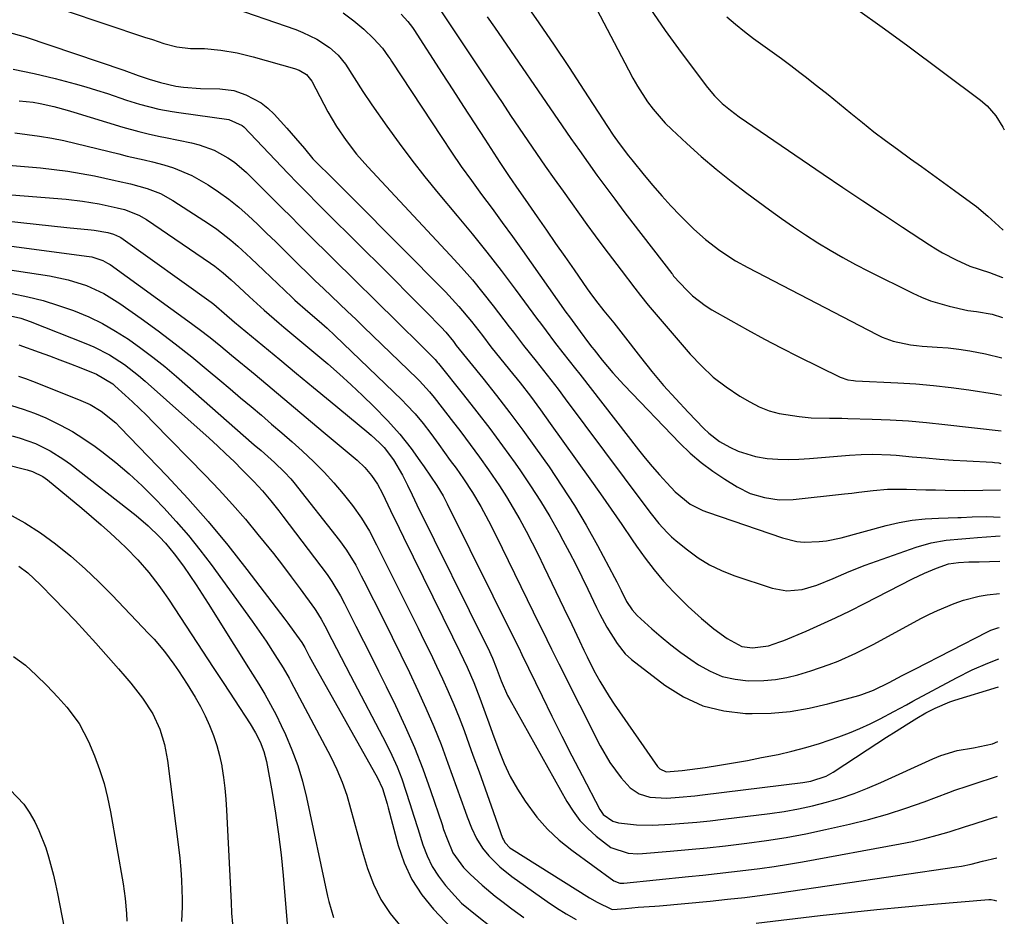
# Model space of a CAD drawing. Units: inches. Extents: x 1852004 to 1857333, y 452944 to 458351.
# Drawn here: x 1857050 to 1857289, y 453894 to 454112 of the extents above; entities that cross this region are included whole.
import ezdxf

# ---------------------------------------------------------------- set-up
doc = ezdxf.new("R2010")
doc.units = ezdxf.units.IN
doc.header["$MEASUREMENT"] = 0
doc.layers.add('7', color=7, linetype='Continuous')
doc.layers.add('8', color=7, linetype='Continuous')

msp = doc.modelspace()

# ---------------------------------------------------------------- linework, layer by layer
at = {"layer": '7', "color": 18}
for points in [[(1857099.37, 454115.26, 1742), (1857116.8, 454109.2, 1742), (1857118.53, 454108.52, 1742), (1857121.86, 454106.86, 1742), (1857124.99, 454104.83, 1742), (1857127.11, 454103.03, 1742), (1857128.86, 454100.84, 1742), (1857130.94, 454097.53, 1742), (1857133.02, 454094.22, 1742), (1857135.21, 454090.98, 1742), (1857138.86, 454085.77, 1742), (1857141.86, 454081.6, 1742), (1857144.93, 454077.49, 1742), (1857148.11, 454073.46, 1742), (1857151.36, 454069.49, 1742), (1857155.96, 454064.03, 1742), (1857159.58, 454059.64, 1742), (1857163.15, 454055.2, 1742), (1857166.64, 454050.71, 1742), (1857170.07, 454046.16, 1742), (1857175.49, 454038.86, 1742), (1857176.17, 454037.94, 1742), (1857177.53, 454036.1, 1742), (1857179.6, 454033.35, 1742), (1857181.64, 454030.75, 1742), (1857184.72, 454026.86, 1742), (1857185.74, 454025.56, 1742), (1857199.98, 454007.22, 1742), (1857201.64, 454005.15, 1742), (1857203.33, 454003.11, 1742), (1857205.08, 454001.11, 1742), (1857206.86, 453999.14, 1742), (1857208.88, 453996.98, 1742), (1857212.49, 453994.02, 1742), (1857215.63, 453992.45, 1742), (1857216.73, 453992.03, 1742), (1857234.92, 453985.8, 1742), (1857238.43, 453984.95, 1742), (1857240.22, 453984.79, 1742), (1857243.84, 453984.9, 1742), (1857245.64, 453985.11, 1742), (1857249.2, 453985.86, 1742), (1857260.14, 453988.8, 1742), (1857263.27, 453989.52, 1742), (1857266.42, 453990.09, 1742), (1857269.6, 453990.44, 1742), (1857272.81, 453990.63, 1742), (1857277.48, 453990.73, 1742), (1857278.36, 453990.76, 1742), (1857281.02, 453990.9, 1742), (1857284.56, 453991.03, 1742), (1857287.82, 453990.85, 1742)], [(1857150.71, 454115.73, 1736), (1857164.8, 454094.58, 1736), (1857166.87, 454091.48, 1736), (1857168.95, 454088.38, 1736), (1857171.03, 454085.28, 1736), (1857173.12, 454082.19, 1736), (1857175.23, 454079.11, 1736), (1857177.35, 454076.04, 1736), (1857179.5, 454072.99, 1736), (1857181.67, 454069.95, 1736), (1857187.44, 454061.93, 1736), (1857189.49, 454059.12, 1736), (1857191.55, 454056.32, 1736), (1857193.64, 454053.54, 1736), (1857195.76, 454050.78, 1736), (1857199.09, 454046.47, 1736), (1857200.47, 454044.69, 1736), (1857202.35, 454042.34, 1736), (1857202.83, 454041.76, 1736), (1857212.51, 454030.45, 1736), (1857215.24, 454027.55, 1736), (1857218.14, 454024.85, 1736), (1857221.3, 454022.45, 1736), (1857224.62, 454020.25, 1736), (1857227.01, 454018.83, 1736), (1857229.32, 454017.65, 1736), (1857231.69, 454016.67, 1736), (1857234.17, 454016, 1736), (1857238.97, 454015.25, 1736), (1857241.93, 454014.99, 1736), (1857246.38, 454014.89, 1736), (1857249.34, 454014.85, 1736), (1857250.83, 454014.82, 1736), (1857256.7, 454014.66, 1736), (1857261.12, 454014.48, 1736), (1857265.53, 454014.22, 1736), (1857269.93, 454013.84, 1736), (1857274.33, 454013.38, 1736), (1857288.04, 454011.77, 1736)], [(1857172.09, 454116.18, 1732), (1857175.82, 454110.82, 1732), (1857179.51, 454105.42, 1732), (1857183.14, 454099.99, 1732), (1857186.73, 454094.53, 1732), (1857192.48, 454085.66, 1732), (1857193.87, 454083.58, 1732), (1857195.31, 454081.53, 1732), (1857197.58, 454078.54, 1732), (1857198.37, 454077.56, 1732), (1857201.35, 454073.87, 1732), (1857203.45, 454071.35, 1732), (1857205.61, 454068.87, 1732), (1857207.83, 454066.45, 1732), (1857210.1, 454064.07, 1732), (1857213.43, 454060.73, 1732), (1857216.22, 454058.27, 1732), (1857219.73, 454055.55, 1732), (1857223.55, 454053.09, 1732), (1857226.54, 454051.44, 1732), (1857257.86, 454035.18, 1732), (1857259.15, 454034.57, 1732), (1857261.83, 454033.58, 1732), (1857266.03, 454032.68, 1732), (1857267.45, 454032.51, 1732), (1857268.88, 454032.38, 1732), (1857272.47, 454032.15, 1732), (1857275.13, 454031.93, 1732), (1857277.77, 454031.63, 1732), (1857280.41, 454031.22, 1732), (1857284.21, 454030.48, 1732), (1857288.22, 454029.49, 1732)], [(1857060.78, 454113.81, 1744), (1857080.09, 454107.41, 1744), (1857081.97, 454106.78, 1744), (1857084.78, 454105.81, 1744), (1857087.89, 454105, 1744), (1857091.19, 454104.61, 1744), (1857094.64, 454104.58, 1744), (1857098.62, 454104.18, 1744), (1857102.57, 454103.54, 1744), (1857106.45, 454102.6, 1744), (1857116.49, 454099.74, 1744), (1857117.6, 454099.34, 1744), (1857119.4, 454098.28, 1744), (1857120.65, 454096.65, 1744), (1857124.56, 454089.27, 1744), (1857126.63, 454085.68, 1744), (1857128.98, 454082.26, 1744), (1857131.55, 454079, 1744), (1857132.91, 454077.43, 1744), (1857134.3, 454075.89, 1744), (1857154.3, 454054.45, 1744), (1857157.01, 454051.47, 1744), (1857159.65, 454048.44, 1744), (1857162.21, 454045.33, 1744), (1857164.71, 454042.17, 1744), (1857168.62, 454037.08, 1744), (1857169.62, 454035.78, 1744), (1857171.58, 454033.17, 1744), (1857172.09, 454032.53, 1744), (1857175.16, 454028.68, 1744), (1857176.95, 454026.43, 1744), (1857178.72, 454024.17, 1744), (1857180.46, 454021.9, 1744), (1857182.19, 454019.6, 1744), (1857201.3, 453994.03, 1744), (1857203.1, 453991.67, 1744), (1857204.95, 453989.34, 1744), (1857206.93, 453987.13, 1744), (1857208, 453986.11, 1744), (1857209.12, 453985.14, 1744), (1857211.87, 453982.88, 1744), (1857214.48, 453980.96, 1744), (1857217.21, 453979.25, 1744), (1857220.11, 453977.86, 1744), (1857223.12, 453976.67, 1744), (1857232.4, 453973.6, 1744), (1857236.02, 453972.94, 1744), (1857239.68, 453973.29, 1744), (1857243.3, 453974.35, 1744), (1857247.21, 453975.97, 1744), (1857251.09, 453977.68, 1744), (1857255.05, 453979.2, 1744), (1857267.38, 453983.6, 1744), (1857271, 453984.65, 1744), (1857274.72, 453985.26, 1744), (1857278.5, 453985.62, 1744), (1857280.39, 453985.78, 1744), (1857282.28, 453985.93, 1744), (1857286.66, 453986.27, 1744), (1857287.78, 453986.29, 1744)], [(1857142.35, 454112.96, 1738), (1857144, 454111.19, 1738), (1857145.1, 454109.74, 1738), (1857145.44, 454109.24, 1738), (1857152.34, 454098.56, 1738), (1857154.92, 454094.57, 1738), (1857157.5, 454090.58, 1738), (1857160.08, 454086.59, 1738), (1857162.66, 454082.6, 1738), (1857166.35, 454076.91, 1738), (1857168.62, 454073.52, 1738), (1857170.96, 454070.17, 1738), (1857172.51, 454067.93, 1738), (1857175.42, 454063.74, 1738), (1857177.64, 454060.53, 1738), (1857179.87, 454057.31, 1738), (1857182.1, 454054.1, 1738), (1857184.33, 454050.88, 1738), (1857187.53, 454046.26, 1738), (1857188.18, 454045.35, 1738), (1857189.51, 454043.56, 1738), (1857191.6, 454040.93, 1738), (1857193.96, 454038.04, 1738), (1857196.28, 454035.12, 1738), (1857200.5, 454029.67, 1738), (1857203.26, 454026.23, 1738), (1857206.09, 454022.84, 1738), (1857209.03, 454019.56, 1738), (1857212.04, 454016.33, 1738), (1857215.83, 454012.4, 1738), (1857217.05, 454011.25, 1738), (1857219.69, 454009.23, 1738), (1857222.14, 454007.8, 1738), (1857224.16, 454006.85, 1738), (1857228.39, 454005.54, 1738), (1857231.22, 454005.12, 1738), (1857233.78, 454004.93, 1738), (1857236.34, 454004.84, 1738), (1857238.91, 454004.9, 1738), (1857241.47, 454005.05, 1738), (1857251.18, 454005.88, 1738), (1857254.03, 454006.07, 1738), (1857256.88, 454006.15, 1738), (1857261.15, 454006.01, 1738), (1857262.57, 454005.89, 1738), (1857266.39, 454005.53, 1738), (1857269.72, 454005.23, 1738), (1857273.05, 454004.95, 1738), (1857276.39, 454004.72, 1738), (1857279.73, 454004.51, 1738), (1857285.93, 454004.17, 1738), (1857286.44, 454004.13, 1738), (1857287.45, 454004, 1738), (1857287.96, 454003.88, 1738)], [(1857163.28, 454112.3, 1734), (1857165.02, 454109.76, 1734), (1857181.47, 454085.81, 1734), (1857183.55, 454082.81, 1734), (1857185.64, 454079.82, 1734), (1857187.75, 454076.85, 1734), (1857189.88, 454073.88, 1734), (1857192.04, 454070.94, 1734), (1857194.21, 454068.01, 1734), (1857196.41, 454065.09, 1734), (1857198.62, 454062.19, 1734), (1857208.04, 454050.01, 1734), (1857208.2, 454049.8, 1734), (1857208.52, 454049.38, 1734), (1857211.7, 454045.95, 1734), (1857213.1, 454044.61, 1734), (1857216.14, 454042.24, 1734), (1857217.78, 454041.21, 1734), (1857222.44, 454038.55, 1734), (1857226.48, 454036.29, 1734), (1857230.55, 454034.08, 1734), (1857234.65, 454031.94, 1734), (1857238.78, 454029.86, 1734), (1857248.95, 454024.84, 1734), (1857250.78, 454024.2, 1734), (1857252.22, 454023.99, 1734), (1857252.7, 454023.95, 1734), (1857262.95, 454023.46, 1734), (1857267.28, 454023.19, 1734), (1857271.6, 454022.83, 1734), (1857275.91, 454022.33, 1734), (1857280.21, 454021.75, 1734), (1857286.4, 454020.81, 1734), (1857288.13, 454020.49, 1734)], [(1857202.74, 454114.43, 1728), (1857206.48, 454108.98, 1728), (1857210.35, 454103.63, 1728), (1857216.72, 454095.16, 1728), (1857218.4, 454093.15, 1728), (1857220.27, 454091.3, 1728), (1857222.29, 454089.61, 1728), (1857223.34, 454088.82, 1728), (1857224.42, 454088.06, 1728), (1857244.85, 454074.12, 1728), (1857249.63, 454070.88, 1728), (1857254.42, 454067.65, 1728), (1857259.23, 454064.45, 1728), (1857264.05, 454061.26, 1728), (1857270.61, 454056.95, 1728), (1857272.18, 454055.97, 1728), (1857273.78, 454055.02, 1728), (1857277.07, 454053.31, 1728), (1857280.46, 454051.81, 1728), (1857285.16, 454050.27, 1728), (1857288.35, 454049.02, 1728), (1857288.42, 454048.98, 1728)], [(1857221.44, 454112.3, 1726), (1857223.56, 454110.5, 1726), (1857225.72, 454108.74, 1726), (1857227.94, 454107.06, 1726), (1857230.2, 454105.43, 1726), (1857232.47, 454103.82, 1726), (1857234.73, 454102.18, 1726), (1857236.96, 454100.52, 1726), (1857239.18, 454098.83, 1726), (1857240.43, 454097.86, 1726), (1857243.24, 454095.66, 1726), (1857246.04, 454093.43, 1726), (1857248.81, 454091.18, 1726), (1857251.57, 454088.9, 1726), (1857254.33, 454086.64, 1726), (1857257.13, 454084.42, 1726), (1857259.98, 454082.27, 1726), (1857262.86, 454080.16, 1726), (1857266.05, 454077.87, 1726), (1857268.73, 454075.95, 1726), (1857271.4, 454074.03, 1726), (1857274.07, 454072.1, 1726), (1857276.74, 454070.17, 1726), (1857280.59, 454067.35, 1726), (1857282.01, 454066.24, 1726), (1857284.77, 454063.89, 1726), (1857287.45, 454061.47, 1726), (1857288.54, 454060.51, 1726)], [(1857253.21, 454114, 1724), (1857259.15, 454109.82, 1724), (1857265.03, 454105.54, 1724), (1857283.05, 454092.09, 1724), (1857284.67, 454090.71, 1724), (1857286.73, 454088.27, 1724), (1857288.41, 454085.56, 1724), (1857288.8, 454084.84, 1724)], [(1857046.75, 454108.69, 1746), (1857051.12, 454107.42, 1746), (1857075.05, 454099.36, 1746), (1857078.55, 454098.1, 1746), (1857081.19, 454097.18, 1746), (1857083.96, 454096.35, 1746), (1857087.67, 454095.48, 1746), (1857089.56, 454095.21, 1746), (1857093.67, 454094.89, 1746), (1857098.33, 454094.81, 1746), (1857101.75, 454094.4, 1746), (1857104.66, 454093.37, 1746), (1857108.37, 454091.43, 1746), (1857110, 454090.14, 1746), (1857111.52, 454088.69, 1746), (1857114.58, 454085.32, 1746), (1857116.75, 454082.87, 1746), (1857118.86, 454080.37, 1746), (1857120.95, 454077.85, 1746), (1857122.21, 454076.55, 1746), (1857125.05, 454073.76, 1746), (1857127.88, 454070.96, 1746), (1857130.7, 454068.14, 1746), (1857153.09, 454045.52, 1746), (1857156.36, 454042.02, 1746), (1857159.43, 454038.34, 1746), (1857162.09, 454034.94, 1746), (1857164.17, 454032.23, 1746), (1857168.69, 454026.62, 1746), (1857171.23, 454023.42, 1746), (1857173.73, 454020.18, 1746), (1857176.17, 454016.91, 1746), (1857178.57, 454013.6, 1746), (1857188.15, 454000.18, 1746), (1857190.76, 453996.49, 1746), (1857193.35, 453992.79, 1746), (1857195.91, 453989.06, 1746), (1857198.45, 453985.33, 1746), (1857199.49, 453983.77, 1746), (1857201.57, 453980.86, 1746), (1857203.75, 453978.03, 1746), (1857206.08, 453975.33, 1746), (1857208.51, 453972.7, 1746), (1857212.01, 453969.18, 1746), (1857215.26, 453966.23, 1746), (1857218.25, 453963.77, 1746), (1857221.53, 453961.35, 1746), (1857225.06, 453959.45, 1746), (1857227.68, 453959.09, 1746), (1857231.53, 453959.62, 1746), (1857234.32, 453960.57, 1746), (1857235.23, 453960.93, 1746), (1857240.66, 453963.21, 1746), (1857244.26, 453964.77, 1746), (1857247.84, 453966.39, 1746), (1857251.37, 453968.1, 1746), (1857254.88, 453969.86, 1746), (1857266.53, 453975.9, 1746), (1857269.38, 453977.27, 1746), (1857272.3, 453978.48, 1746), (1857275.28, 453979.54, 1746), (1857277.65, 453979.88, 1746), (1857280.16, 453979.97, 1746), (1857282.66, 453980.04, 1746), (1857285.17, 453980.1, 1746), (1857287.71, 453980.14, 1746)], [(1857048.15, 454099.58, 1748), (1857053.27, 454098.58, 1748), (1857058.35, 454097.37, 1748), (1857063.19, 454096.04, 1748), (1857065.82, 454095.29, 1748), (1857068.44, 454094.51, 1748), (1857071.04, 454093.68, 1748), (1857075.72, 454092.1, 1748), (1857078.82, 454091.12, 1748), (1857083.56, 454089.92, 1748), (1857086.76, 454089.32, 1748), (1857088.37, 454089.07, 1748), (1857100.5, 454087.4, 1748), (1857103.76, 454085.96, 1748), (1857104.13, 454085.61, 1748), (1857114.89, 454074.33, 1748), (1857117.23, 454071.89, 1748), (1857119.6, 454069.47, 1748), (1857121.97, 454067.07, 1748), (1857123.17, 454065.87, 1748), (1857124.37, 454064.68, 1748), (1857138.77, 454050.42, 1748), (1857141.2, 454048, 1748), (1857143.62, 454045.58, 1748), (1857146.02, 454043.15, 1748), (1857148.43, 454040.71, 1748), (1857152.11, 454036.95, 1748), (1857153.18, 454035.79, 1748), (1857155.06, 454033.46, 1748), (1857155.75, 454032.56, 1748), (1857162.23, 454024.57, 1748), (1857165.52, 454020.41, 1748), (1857168.76, 454016.21, 1748), (1857171.92, 454011.95, 1748), (1857175.01, 454007.65, 1748), (1857178.26, 454003.04, 1748), (1857181.4, 453998.41, 1748), (1857184.42, 453993.7, 1748), (1857187.27, 453988.89, 1748), (1857190, 453984, 1748), (1857194.18, 453976.22, 1748), (1857194.73, 453975.17, 1748), (1857195.79, 453973.04, 1748), (1857197.05, 453970.38, 1748), (1857198.43, 453968.33, 1748), (1857199.7, 453966.99, 1748), (1857203.25, 453963.75, 1748), (1857205.52, 453961.77, 1748), (1857207.85, 453959.85, 1748), (1857210.25, 453958.02, 1748), (1857212.71, 453956.27, 1748), (1857214.53, 453955.02, 1748), (1857217.36, 453953.43, 1748), (1857220.3, 453952.2, 1748), (1857223.42, 453951.5, 1748), (1857226.64, 453951.15, 1748), (1857230.44, 453951.21, 1748), (1857233.22, 453951.45, 1748), (1857235.97, 453951.93, 1748), (1857238.69, 453952.58, 1748), (1857241.83, 453953.51, 1748), (1857246.26, 453955.06, 1748), (1857248.45, 453955.92, 1748), (1857252.74, 453957.84, 1748), (1857256.93, 453959.96, 1748), (1857268.68, 453966.29, 1748), (1857270.62, 453967.28, 1748), (1857272.59, 453968.22, 1748), (1857276.62, 453969.88, 1748), (1857278.89, 453970.67, 1748), (1857282.67, 453971.66, 1748), (1857284.6, 453972.03, 1748), (1857287.63, 453972.35, 1748)], [(1857048.55, 454084.12, 1752), (1857051.56, 454083.77, 1752), (1857054.55, 454083.34, 1752), (1857057.53, 454082.85, 1752), (1857060.49, 454082.25, 1752), (1857063.44, 454081.58, 1752), (1857073.85, 454079.02, 1752), (1857075.88, 454078.52, 1752), (1857079.96, 454077.57, 1752), (1857081.99, 454077.07, 1752), (1857084.73, 454076.36, 1752), (1857087.08, 454075.64, 1752), (1857091.57, 454073.75, 1752), (1857095.47, 454071.51, 1752), (1857098.05, 454069.83, 1752), (1857100.54, 454068.05, 1752), (1857102.92, 454066.11, 1752), (1857105.22, 454064.06, 1752), (1857107.46, 454061.94, 1752), (1857109.68, 454059.8, 1752), (1857111.9, 454057.65, 1752), (1857114.11, 454055.49, 1752), (1857117.63, 454052.03, 1752), (1857119.57, 454050.14, 1752), (1857121.51, 454048.25, 1752), (1857123.47, 454046.37, 1752), (1857125.43, 454044.5, 1752), (1857127.4, 454042.64, 1752), (1857129.37, 454040.77, 1752), (1857131.32, 454038.89, 1752), (1857133.28, 454037.01, 1752), (1857146.22, 454024.54, 1752), (1857146.85, 454023.91, 1752), (1857149.26, 454021.27, 1752), (1857150.39, 454019.88, 1752), (1857150.94, 454019.18, 1752), (1857154.51, 454014.57, 1752), (1857156.82, 454011.54, 1752), (1857159.11, 454008.49, 1752), (1857161.35, 454005.41, 1752), (1857163.57, 454002.31, 1752), (1857166.21, 453998.48, 1752), (1857167.94, 453995.8, 1752), (1857169.59, 453993.06, 1752), (1857171.18, 453990.28, 1752), (1857172.7, 453987.46, 1752), (1857174.18, 453984.62, 1752), (1857175.62, 453981.76, 1752), (1857177.03, 453978.89, 1752), (1857181.89, 453968.74, 1752), (1857183.77, 453964.79, 1752), (1857185.63, 453960.84, 1752), (1857186.72, 453958.53, 1752), (1857187.52, 453956.9, 1752), (1857189.18, 453953.66, 1752), (1857190.61, 453951.05, 1752), (1857192.89, 453947.29, 1752), (1857194.11, 453945.45, 1752), (1857204.58, 453930.34, 1752), (1857205.15, 453929.72, 1752), (1857206.72, 453929.06, 1752), (1857210.59, 453929.31, 1752), (1857216.18, 453930.11, 1752), (1857219.62, 453930.63, 1752), (1857223.04, 453931.19, 1752), (1857226.46, 453931.81, 1752), (1857229.87, 453932.47, 1752), (1857233.86, 453933.27, 1752), (1857237.25, 453934.04, 1752), (1857240.62, 453934.9, 1752), (1857243.94, 453935.9, 1752), (1857248.62, 453937.5, 1752), (1857251.18, 453938.48, 1752), (1857253.71, 453939.53, 1752), (1857256.19, 453940.69, 1752), (1857258.64, 453941.92, 1752), (1857261.95, 453943.67, 1752), (1857265.04, 453945.32, 1752), (1857266.58, 453946.15, 1752), (1857277.21, 453951.88, 1752), (1857280.97, 453953.77, 1752), (1857284.83, 453955.44, 1752), (1857287.47, 453956.47, 1752)], [(1857032.29, 454077.53, 1754), (1857054.84, 454075.61, 1754), (1857058.14, 454075.27, 1754), (1857061.42, 454074.84, 1754), (1857064.69, 454074.3, 1754), (1857067.94, 454073.67, 1754), (1857072.95, 454072.61, 1754), (1857073.69, 454072.45, 1754), (1857076.64, 454071.78, 1754), (1857080.71, 454070.62, 1754), (1857083.93, 454069.4, 1754), (1857086.95, 454067.73, 1754), (1857095.8, 454061.97, 1754), (1857097.59, 454060.74, 1754), (1857101.03, 454058.08, 1754), (1857102.68, 454056.65, 1754), (1857105.88, 454053.69, 1754), (1857109.05, 454050.7, 1754), (1857115.83, 454044.25, 1754), (1857116.59, 454043.53, 1754), (1857119.71, 454040.76, 1754), (1857122.46, 454038.41, 1754), (1857124.39, 454036.71, 1754), (1857126.27, 454034.95, 1754), (1857142.61, 454019.22, 1754), (1857143.69, 454018.14, 1754), (1857145.75, 454015.9, 1754), (1857147.68, 454013.55, 1754), (1857149.55, 454011.13, 1754), (1857151.51, 454008.48, 1754), (1857154.3, 454004.64, 1754), (1857155.68, 454002.71, 1754), (1857157.52, 454000.13, 1754), (1857159.7, 453996.85, 1754), (1857161.7, 453993.45, 1754), (1857163.57, 453989.97, 1754), (1857165.35, 453986.45, 1754), (1857175.98, 453964.7, 1754), (1857176.56, 453963.52, 1754), (1857177.72, 453961.15, 1754), (1857178.87, 453958.77, 1754), (1857180.04, 453956.41, 1754), (1857180.63, 453955.23, 1754), (1857190.67, 453935.31, 1754), (1857193, 453931.27, 1754), (1857195.77, 453927.53, 1754), (1857197.96, 453925.1, 1754), (1857200.17, 453923.68, 1754), (1857202.77, 453922.91, 1754), (1857206.84, 453922.64, 1754), (1857209.83, 453922.84, 1754), (1857213.64, 453923.2, 1754), (1857215.55, 453923.42, 1754), (1857239.86, 453926.44, 1754), (1857241.8, 453926.77, 1754), (1857245.54, 453927.98, 1754), (1857247.25, 453928.94, 1754), (1857255.5, 453934.35, 1754), (1857257.85, 453935.88, 1754), (1857260.21, 453937.41, 1754), (1857262.58, 453938.92, 1754), (1857264.95, 453940.42, 1754), (1857267.57, 453942.07, 1754), (1857269.74, 453943.35, 1754), (1857271.99, 453944.51, 1754), (1857275.55, 453945.98, 1754), (1857276.76, 453946.38, 1754), (1857287.4, 453949.67, 1754)], [(1857032.39, 454070.34, 1756), (1857061.01, 454068.01, 1756), (1857065.03, 454067.56, 1756), (1857069.01, 454066.88, 1756), (1857073.43, 454065.97, 1756), (1857075.23, 454065.51, 1756), (1857078.71, 454064.19, 1756), (1857080.51, 454063.13, 1756), (1857096.04, 454052.49, 1756), (1857097.1, 454051.74, 1756), (1857099.14, 454050.14, 1756), (1857101.1, 454048.43, 1756), (1857103.02, 454046.68, 1756), (1857105.58, 454044.31, 1756), (1857109.12, 454041.09, 1756), (1857112.74, 454037.96, 1756), (1857113.91, 454036.98, 1756), (1857116.32, 454034.94, 1756), (1857118.74, 454032.91, 1756), (1857121.15, 454030.88, 1756), (1857123.57, 454028.85, 1756), (1857124.55, 454028.03, 1756), (1857127.42, 454025.55, 1756), (1857130.24, 454023.01, 1756), (1857132.99, 454020.4, 1756), (1857135.7, 454017.74, 1756), (1857139.05, 454014.34, 1756), (1857142.07, 454011.03, 1756), (1857144.81, 454007.48, 1756), (1857146.87, 454004.56, 1756), (1857147.92, 454003.05, 1756), (1857149.47, 454000.78, 1756), (1857151.06, 453998.5, 1756), (1857152.55, 453995.99, 1756), (1857153.23, 453994.7, 1756), (1857153.56, 453994.05, 1756), (1857170.14, 453960.67, 1756), (1857170.93, 453959.09, 1756), (1857171.7, 453957.51, 1756), (1857176.58, 453947.36, 1756), (1857178.95, 453942.52, 1756), (1857181.35, 453937.7, 1756), (1857183.8, 453932.9, 1756), (1857186.28, 453928.12, 1756), (1857190.61, 453919.9, 1756), (1857191.43, 453918.7, 1756), (1857193.76, 453917.02, 1756), (1857195.16, 453916.66, 1756), (1857199.49, 453916.17, 1756), (1857203.37, 453916.06, 1756), (1857207.81, 453916.31, 1756), (1857211, 453916.55, 1756), (1857214.18, 453916.83, 1756), (1857217.36, 453917.16, 1756), (1857220.54, 453917.52, 1756), (1857231.87, 453918.92, 1756), (1857235.35, 453919.42, 1756), (1857238.81, 453920.03, 1756), (1857242.24, 453920.78, 1756), (1857245.65, 453921.64, 1756), (1857249.02, 453922.65, 1756), (1857252.35, 453923.77, 1756), (1857255.62, 453925.05, 1756), (1857258.84, 453926.44, 1756), (1857271.41, 453932.2, 1756), (1857273.36, 453933, 1756), (1857277.38, 453934.19, 1756), (1857281.29, 453934.85, 1756), (1857285.92, 453935.82, 1756), (1857287.26, 453936.42, 1756)], [(1857046.35, 454062.78, 1758), (1857050.05, 454062.37, 1758), (1857053.75, 454061.96, 1758), (1857057.46, 454061.57, 1758), (1857061.16, 454061.19, 1758), (1857067.07, 454060.6, 1758), (1857067.82, 454060.51, 1758), (1857071.19, 454059.92, 1758), (1857072.53, 454059.58, 1758), (1857073.97, 454058.93, 1758), (1857074.29, 454058.72, 1758), (1857096.23, 454043.07, 1758), (1857096.92, 454042.55, 1758), (1857100.04, 454039.8, 1758), (1857101.26, 454038.74, 1758), (1857101.88, 454038.22, 1758), (1857108.8, 454032.49, 1758), (1857112.89, 454029.11, 1758), (1857116.97, 454025.74, 1758), (1857121.06, 454022.36, 1758), (1857125.15, 454018.99, 1758), (1857134.02, 454011.68, 1758), (1857135.07, 454010.79, 1758), (1857137.08, 454008.9, 1758), (1857138.21, 454007.74, 1758), (1857140.53, 454004.8, 1758), (1857142.73, 454001.01, 1758), (1857143.9, 453998.63, 1758), (1857145.03, 453996.23, 1758), (1857146.2, 453993.85, 1758), (1857163.12, 453959.71, 1758), (1857163.42, 453959.1, 1758), (1857164.56, 453956.63, 1758), (1857165.45, 453954.38, 1758), (1857166.67, 453951.11, 1758), (1857168.21, 453947.58, 1758), (1857168.73, 453946.59, 1758), (1857182.6, 453921.79, 1758), (1857184.09, 453919.45, 1758), (1857185.75, 453917.24, 1758), (1857187.65, 453915.24, 1758), (1857189.72, 453913.37, 1758), (1857193.23, 453910.66, 1758), (1857197.5, 453909.24, 1758), (1857199.79, 453909.11, 1758), (1857200.95, 453909.17, 1758), (1857207.64, 453909.75, 1758), (1857212.14, 453910.16, 1758), (1857216.63, 453910.6, 1758), (1857221.12, 453911.09, 1758), (1857225.61, 453911.61, 1758), (1857226.27, 453911.69, 1758), (1857231.07, 453912.35, 1758), (1857235.86, 453913.1, 1758), (1857240.62, 453914, 1758), (1857245.37, 453914.99, 1758), (1857251.23, 453916.3, 1758), (1857255.84, 453917.44, 1758), (1857260.4, 453918.71, 1758), (1857264.91, 453920.17, 1758), (1857269.37, 453921.77, 1758), (1857275.32, 453924.03, 1758), (1857276.79, 453924.57, 1758), (1857279.75, 453925.58, 1758), (1857282.73, 453926.51, 1758), (1857285.7, 453927.49, 1758), (1857287.17, 453928, 1758)], [(1857046.33, 454051.03, 1762), (1857056.99, 454049.4, 1762), (1857061.53, 454048.46, 1762), (1857065.95, 454047.05, 1762), (1857070.16, 454045.15, 1762), (1857074.1, 454042.72, 1762), (1857079.24, 454039.08, 1762), (1857083.4, 454036.05, 1762), (1857087.51, 454032.95, 1762), (1857091.54, 454029.75, 1762), (1857095.52, 454026.48, 1762), (1857098.38, 454024.08, 1762), (1857100.89, 454021.96, 1762), (1857103.4, 454019.84, 1762), (1857105.91, 454017.72, 1762), (1857108.42, 454015.59, 1762), (1857110.91, 454013.45, 1762), (1857113.4, 454011.3, 1762), (1857115.87, 454009.13, 1762), (1857118.33, 454006.95, 1762), (1857121.2, 454004.27, 1762), (1857123.66, 454001.79, 1762), (1857125.99, 453999.2, 1762), (1857128.25, 453996.53, 1762), (1857130.53, 453993.67, 1762), (1857132.73, 453990.64, 1762), (1857134.66, 453987.43, 1762), (1857136.41, 453984.11, 1762), (1857138.11, 453980.76, 1762), (1857146.48, 453963.92, 1762), (1857147.98, 453960.85, 1762), (1857149.48, 453957.79, 1762), (1857150.95, 453954.71, 1762), (1857152.4, 453951.62, 1762), (1857153.8, 453948.51, 1762), (1857155.15, 453945.38, 1762), (1857156.42, 453942.22, 1762), (1857157.63, 453939.03, 1762), (1857158.3, 453937.22, 1762), (1857159.8, 453933.1, 1762), (1857161.29, 453928.99, 1762), (1857162.76, 453924.87, 1762), (1857164.23, 453920.74, 1762), (1857167, 453912.91, 1762), (1857167.17, 453912.51, 1762), (1857167.59, 453911.77, 1762), (1857168.77, 453910.54, 1762), (1857169.13, 453910.29, 1762), (1857188.07, 453898.44, 1762), (1857189.91, 453897.36, 1762), (1857193.41, 453895.67, 1762), (1857193.77, 453895.57, 1762), (1857196.79, 453895.81, 1762), (1857199.87, 453896.16, 1762), (1857203.96, 453896.43, 1762), (1857205.09, 453896.53, 1762), (1857217.35, 453897.65, 1762), (1857221.57, 453898.07, 1762), (1857225.78, 453898.54, 1762), (1857229.98, 453899.07, 1762), (1857234.18, 453899.65, 1762), (1857277.18, 453905.92, 1762), (1857278.37, 453906.12, 1762), (1857280.73, 453906.6, 1762), (1857283.52, 453907.31, 1762), (1857286.97, 453908.14, 1762)], [(1857047.93, 454045.12, 1764), (1857051.72, 454044.33, 1764), (1857055.47, 454043.41, 1764), (1857059.16, 454042.27, 1764), (1857062.81, 454041, 1764), (1857066.54, 454039.44, 1764), (1857069.85, 454037.85, 1764), (1857073.04, 454036.03, 1764), (1857076.14, 454034.06, 1764), (1857079.15, 454031.91, 1764), (1857082.1, 454029.7, 1764), (1857084.97, 454027.39, 1764), (1857087.79, 454025, 1764), (1857106.69, 454008.44, 1764), (1857108.34, 454007, 1764), (1857111.64, 454004.11, 1764), (1857114.08, 454001.8, 1764), (1857115.59, 454000.14, 1764), (1857116.3, 453999.28, 1764), (1857127.42, 453985.17, 1764), (1857129.11, 453982.86, 1764), (1857131.33, 453979.17, 1764), (1857132.68, 453976.64, 1764), (1857133.34, 453975.36, 1764), (1857138.04, 453966.01, 1764), (1857140.17, 453961.73, 1764), (1857142.28, 453957.43, 1764), (1857144.36, 453953.12, 1764), (1857146.42, 453948.8, 1764), (1857148.39, 453944.45, 1764), (1857150.28, 453940.06, 1764), (1857152.05, 453935.62, 1764), (1857153.72, 453931.14, 1764), (1857157.9, 453919.46, 1764), (1857158.4, 453918.11, 1764), (1857159.45, 453915.45, 1764), (1857160.64, 453912.86, 1764), (1857162.15, 453910.47, 1764), (1857163.65, 453908.66, 1764), (1857166.29, 453905.98, 1764), (1857169.23, 453903.62, 1764), (1857177.81, 453897.53, 1764), (1857180.1, 453895.99, 1764), (1857182.42, 453894.53, 1764), (1857184.82, 453893.18, 1764)], [(1857045.32, 454040.21, 1766), (1857050.04, 454039.15, 1766), (1857052.33, 454038.36, 1766), (1857065.83, 454033.04, 1766), (1857067.79, 454032.19, 1766), (1857071.59, 454030.22, 1766), (1857075.19, 454027.88, 1766), (1857078.59, 454025.27, 1766), (1857080.22, 454023.87, 1766), (1857095.73, 454010.02, 1766), (1857097.79, 454008.15, 1766), (1857099.82, 454006.25, 1766), (1857101.81, 454004.32, 1766), (1857103.78, 454002.36, 1766), (1857106.57, 453999.51, 1766), (1857108.68, 453997.2, 1766), (1857110.7, 453994.81, 1766), (1857112.65, 453992.36, 1766), (1857113.6, 453991.12, 1766), (1857124.38, 453976.89, 1766), (1857125.56, 453975.23, 1766), (1857127.63, 453971.72, 1766), (1857128.58, 453969.91, 1766), (1857131.38, 453964.42, 1766), (1857133.23, 453960.76, 1766), (1857135.07, 453957.1, 1766), (1857136.89, 453953.42, 1766), (1857138.71, 453949.74, 1766), (1857140.98, 453945.1, 1766), (1857143.34, 453940.04, 1766), (1857145.57, 453934.93, 1766), (1857147.6, 453929.73, 1766), (1857149.49, 453924.48, 1766), (1857152.29, 453916.22, 1766), (1857152.68, 453915.06, 1766), (1857153.5, 453912.73, 1766), (1857154.9, 453909.34, 1766), (1857157.52, 453905.77, 1766), (1857159.09, 453904.2, 1766), (1857162.04, 453901.52, 1766), (1857165.21, 453898.87, 1766), (1857166.84, 453897.6, 1766), (1857169.25, 453895.77, 1766), (1857172.15, 453893.69, 1766)], [(1857049.53, 454032.69, 1768), (1857054.45, 454030.94, 1768), (1857056.99, 454030.02, 1768), (1857059.53, 454029.08, 1768), (1857062.06, 454028.1, 1768), (1857064.58, 454027.11, 1768), (1857068.37, 454025.58, 1768), (1857072.34, 454023.18, 1768), (1857072.85, 454022.75, 1768), (1857075.37, 454020.48, 1768), (1857077.11, 454018.88, 1768), (1857080.52, 454015.61, 1768), (1857082.19, 454013.94, 1768), (1857094.9, 454000.94, 1768), (1857098.19, 453997.48, 1768), (1857101.42, 453993.96, 1768), (1857104.54, 453990.35, 1768), (1857107.6, 453986.67, 1768), (1857109.11, 453984.8, 1768), (1857111.34, 453982.01, 1768), (1857113.54, 453979.18, 1768), (1857115.7, 453976.33, 1768), (1857117.83, 453973.45, 1768), (1857121.31, 453968.66, 1768), (1857121.67, 453968.15, 1768), (1857122.96, 453966.07, 1768), (1857123.83, 453964.45, 1768), (1857125.53, 453961.15, 1768), (1857126.66, 453958.95, 1768), (1857128.94, 453954.57, 1768), (1857130.08, 453952.38, 1768), (1857138.7, 453935.93, 1768), (1857140.08, 453933.1, 1768), (1857141.37, 453930.23, 1768), (1857142.5, 453927.29, 1768), (1857143.53, 453924.31, 1768), (1857144.48, 453921.3, 1768), (1857145.43, 453918.29, 1768), (1857146.38, 453915.28, 1768), (1857147.61, 453911.31, 1768), (1857148.64, 453908.64, 1768), (1857149.87, 453906.08, 1768), (1857151.41, 453903.7, 1768), (1857153.16, 453901.43, 1768), (1857155.37, 453898.91, 1768), (1857157.05, 453897.16, 1768), (1857160.79, 453894.04, 1768), (1857164.27, 453891.33, 1768)], [(1857047.74, 454017.97, 1772), (1857050.57, 454017.09, 1772), (1857053.34, 454016.06, 1772), (1857056.08, 454014.92, 1772), (1857059.67, 454013.19, 1772), (1857062.57, 454011.62, 1772), (1857065.35, 454009.87, 1772), (1857068.07, 454007.99, 1772), (1857069.68, 454006.79, 1772), (1857073.07, 454004.14, 1772), (1857076.36, 454001.37, 1772), (1857079.51, 453998.44, 1772), (1857082.55, 453995.4, 1772), (1857084.74, 453993.09, 1772), (1857087.77, 453989.78, 1772), (1857090.7, 453986.4, 1772), (1857093.5, 453982.9, 1772), (1857096.21, 453979.33, 1772), (1857106.23, 453965.57, 1772), (1857108.48, 453962.38, 1772), (1857109.56, 453960.77, 1772), (1857111.7, 453957.46, 1772), (1857113.72, 453954.24, 1772), (1857115.14, 453951.77, 1772), (1857115.6, 453950.94, 1772), (1857125.27, 453932.63, 1772), (1857126.74, 453929.61, 1772), (1857128.05, 453926.53, 1772), (1857129.15, 453923.36, 1772), (1857130.1, 453920.14, 1772), (1857130.96, 453916.87, 1772), (1857131.85, 453913.62, 1772), (1857132.77, 453910.38, 1772), (1857134.18, 453905.59, 1772), (1857135.63, 453901.73, 1772), (1857137.41, 453898.06, 1772), (1857139.68, 453894.67, 1772), (1857142.28, 453891.47, 1772)], [(1857047.92, 454010.57, 1774), (1857049.83, 454010.04, 1774), (1857053.56, 454008.7, 1774), (1857057.13, 454006.97, 1774), (1857060.49, 454004.88, 1774), (1857062.09, 454003.7, 1774), (1857078.01, 453991.22, 1774), (1857080.93, 453988.76, 1774), (1857083.68, 453986.1, 1774), (1857085.14, 453984.54, 1774), (1857087.29, 453981.96, 1774), (1857089.51, 453978.92, 1774), (1857091.07, 453976.69, 1774), (1857092.6, 453974.45, 1774), (1857094.09, 453972.17, 1774), (1857095.55, 453969.88, 1774), (1857101.75, 453959.96, 1774), (1857103.26, 453957.54, 1774), (1857104.77, 453955.13, 1774), (1857106.29, 453952.71, 1774), (1857107.8, 453950.29, 1774), (1857109.27, 453947.85, 1774), (1857110.68, 453945.38, 1774), (1857112, 453942.86, 1774), (1857113.25, 453940.3, 1774), (1857114.27, 453938.1, 1774), (1857115.86, 453934.38, 1774), (1857117.27, 453930.6, 1774), (1857118.42, 453926.73, 1774), (1857119.4, 453922.8, 1774), (1857124.48, 453898.83, 1774), (1857124.78, 453897.55, 1774), (1857125.95, 453893.62, 1774)], [(1857034.58, 454006.6, 1776), (1857051.55, 454002.35, 1776), (1857052.88, 454001.94, 1776), (1857055.37, 454000.7, 1776), (1857055.94, 454000.3, 1776), (1857056.49, 453999.88, 1776), (1857064.8, 453993.02, 1776), (1857067.16, 453991.03, 1776), (1857069.5, 453989.01, 1776), (1857071.79, 453986.94, 1776), (1857074.05, 453984.84, 1776), (1857075.59, 453983.39, 1776), (1857078.44, 453980.51, 1776), (1857081.09, 453977.45, 1776), (1857083.56, 453974.23, 1776), (1857084.73, 453972.58, 1776), (1857085.87, 453970.91, 1776), (1857091.55, 453962.28, 1776), (1857094.15, 453958.33, 1776), (1857096.75, 453954.38, 1776), (1857099.34, 453950.43, 1776), (1857101.92, 453946.47, 1776), (1857105.72, 453940.66, 1776), (1857107.01, 453938.51, 1776), (1857108.14, 453936.27, 1776), (1857109.04, 453933.94, 1776), (1857109.65, 453931.51, 1776), (1857111.03, 453923.97, 1776), (1857111.88, 453918.96, 1776), (1857112.62, 453913.93, 1776), (1857113.22, 453908.88, 1776), (1857113.73, 453903.82, 1776), (1857114.79, 453891.19, 1776)], [(1857047.06, 453991.63, 1778), (1857051.02, 453989.48, 1778), (1857054.81, 453987.02, 1778), (1857058.47, 453984.36, 1778), (1857062.14, 453981.35, 1778), (1857065.61, 453978.32, 1778), (1857068.95, 453975.15, 1778), (1857072.2, 453971.89, 1778), (1857081.05, 453962.62, 1778), (1857082.36, 453961.2, 1778), (1857084.87, 453958.24, 1778), (1857087.21, 453955.15, 1778), (1857088.33, 453953.57, 1778), (1857090.45, 453950.32, 1778), (1857092.38, 453947.11, 1778), (1857093.61, 453944.89, 1778), (1857094.75, 453942.62, 1778), (1857095.81, 453940.31, 1778), (1857096.79, 453937.86, 1778), (1857097.61, 453935.44, 1778), (1857098.26, 453932.96, 1778), (1857098.8, 453930.45, 1778), (1857098.83, 453930.28, 1778), (1857099.23, 453927.66, 1778), (1857099.58, 453925.02, 1778), (1857099.82, 453922.38, 1778), (1857099.99, 453919.72, 1778), (1857101.06, 453897.27, 1778), (1857101.21, 453894.7, 1778), (1857101.4, 453892.14, 1778)], [(1857048.28, 453957.04, 1782), (1857051.13, 453954.89, 1782), (1857053.79, 453952.52, 1782), (1857056.34, 453950, 1782), (1857059, 453947.16, 1782), (1857061.18, 453944.69, 1782), (1857064.17, 453940.76, 1782), (1857066.47, 453936.41, 1782), (1857067.92, 453932.88, 1782), (1857069.15, 453929.55, 1782), (1857070.24, 453926.19, 1782), (1857071.11, 453922.76, 1782), (1857071.83, 453919.28, 1782), (1857074.86, 453901.86, 1782), (1857075.14, 453900.05, 1782), (1857075.37, 453898.24, 1782), (1857075.66, 453894.6, 1782), (1857075.75, 453892.78, 1782)], [(1857047.46, 453924.67, 1784), (1857050.73, 453921.17, 1784), (1857052.09, 453919.2, 1784), (1857053.44, 453916.87, 1784), (1857054.42, 453914.81, 1784), (1857056.09, 453910.57, 1784), (1857056.77, 453908.39, 1784), (1857057.92, 453903.96, 1784), (1857058.43, 453901.73, 1784), (1857058.9, 453899.49, 1784), (1857061.12, 453888.26, 1784)], [(1857228.52, 453892.3, 1764), (1857244.08, 453894.12, 1764), (1857250.96, 453894.89, 1764), (1857257.85, 453895.61, 1764), (1857264.74, 453896.27, 1764), (1857271.64, 453896.88, 1764), (1857285.06, 453898, 1764), (1857285.25, 453898.01, 1764), (1857285.63, 453897.99, 1764), (1857286.37, 453897.85, 1764), (1857286.86, 453897.71, 1764)]]:
    msp.add_polyline3d(points, dxfattribs=at)
at = {"layer": '8', "color": 18}
for points in [[(1857178.6, 454135.62, 1730), (1857197.53, 454099.41, 1730), (1857198.61, 454097.43, 1730), (1857199.74, 454095.48, 1730), (1857202.19, 454091.7, 1730), (1857203.53, 454089.9, 1730), (1857206.47, 454086.51, 1730), (1857208.07, 454084.93, 1730), (1857211.7, 454081.57, 1730), (1857215.22, 454078.41, 1730), (1857218.81, 454075.34, 1730), (1857222.5, 454072.39, 1730), (1857226.26, 454069.52, 1730), (1857231.82, 454065.42, 1730), (1857234.68, 454063.36, 1730), (1857237.58, 454061.34, 1730), (1857240.52, 454059.38, 1730), (1857243.49, 454057.47, 1730), (1857246.51, 454055.64, 1730), (1857249.57, 454053.87, 1730), (1857252.67, 454052.19, 1730), (1857255.81, 454050.57, 1730), (1857266.6, 454045.22, 1730), (1857268.73, 454044.25, 1730), (1857270.9, 454043.38, 1730), (1857275.38, 454042.03, 1730), (1857279.97, 454041.01, 1730), (1857282.08, 454040.75, 1730), (1857285.82, 454040.14, 1730), (1857288.32, 454039.3, 1730)], [(1857128.32, 454113.28, 1740), (1857130.86, 454111.37, 1740), (1857133.34, 454109.33, 1740), (1857135.63, 454107.08, 1740), (1857137.8, 454104.71, 1740), (1857139.33, 454102.63, 1740), (1857139.69, 454102.1, 1740), (1857140.05, 454101.56, 1740), (1857152.22, 454082.98, 1740), (1857154.57, 454079.47, 1740), (1857156.95, 454076, 1740), (1857159.41, 454072.57, 1740), (1857161.9, 454069.18, 1740), (1857164.42, 454065.79, 1740), (1857166.92, 454062.39, 1740), (1857169.38, 454058.98, 1740), (1857171.83, 454055.55, 1740), (1857182.38, 454040.65, 1740), (1857183.24, 454039.45, 1740), (1857185.83, 454035.88, 1740), (1857187.86, 454033.17, 1740), (1857188.67, 454032.14, 1740), (1857189.22, 454031.46, 1740), (1857191.19, 454028.97, 1740), (1857192.48, 454027.4, 1740), (1857193.79, 454025.85, 1740), (1857196.52, 454022.87, 1740), (1857210, 454008.83, 1740), (1857212.54, 454006.39, 1740), (1857215.19, 454004.08, 1740), (1857218.02, 454001.99, 1740), (1857220.96, 454000.03, 1740), (1857223.92, 453998.23, 1740), (1857227.12, 453996.63, 1740), (1857230.55, 453995.58, 1740), (1857234.1, 453995.08, 1740), (1857237.51, 453995.17, 1740), (1857250, 453996.52, 1740), (1857251.74, 453996.71, 1740), (1857253.47, 453996.9, 1740), (1857256.94, 453997.33, 1740), (1857260.41, 453997.63, 1740), (1857263.89, 453997.67, 1740), (1857265.09, 453997.63, 1740), (1857269.77, 453997.51, 1740), (1857272.12, 453997.46, 1740), (1857274.46, 453997.41, 1740), (1857279.07, 453997.32, 1740), (1857283.57, 453997.36, 1740), (1857287.89, 453997.47, 1740)], [(1857049.63, 454091.92, 1750), (1857053.01, 454091.57, 1750), (1857054.69, 454091.29, 1750), (1857058.01, 454090.56, 1750), (1857061.29, 454089.68, 1750), (1857062.93, 454089.2, 1750), (1857074.78, 454085.54, 1750), (1857078.64, 454084.47, 1750), (1857081.25, 454083.86, 1750), (1857083.86, 454083.29, 1750), (1857085.17, 454083.02, 1750), (1857091.48, 454081.72, 1750), (1857093.35, 454081.25, 1750), (1857096.94, 454079.93, 1750), (1857100.32, 454078.08, 1750), (1857101.9, 454077, 1750), (1857104.81, 454074.49, 1750), (1857109.33, 454069.99, 1750), (1857111.4, 454067.93, 1750), (1857113.47, 454065.87, 1750), (1857115.54, 454063.8, 1750), (1857117.6, 454061.73, 1750), (1857119.67, 454059.66, 1750), (1857121.74, 454057.6, 1750), (1857123.82, 454055.55, 1750), (1857125.9, 454053.49, 1750), (1857141.4, 454038.26, 1750), (1857142.87, 454036.81, 1750), (1857145.82, 454033.91, 1750), (1857147.29, 454032.45, 1750), (1857149.81, 454029.96, 1750), (1857150.63, 454029.1, 1750), (1857151.21, 454028.42, 1750), (1857151.4, 454028.19, 1750), (1857157.53, 454020.54, 1750), (1857160.74, 454016.45, 1750), (1857163.9, 454012.33, 1750), (1857166.99, 454008.14, 1750), (1857170.03, 454003.92, 1750), (1857171.31, 454002.1, 1750), (1857173.79, 453998.45, 1750), (1857176.18, 453994.75, 1750), (1857178.44, 453990.97, 1750), (1857180.62, 453987.13, 1750), (1857181.65, 453985.23, 1750), (1857183.21, 453982.29, 1750), (1857184.75, 453979.32, 1750), (1857186.23, 453976.34, 1750), (1857187.67, 453973.33, 1750), (1857189.76, 453968.95, 1750), (1857190.58, 453967.33, 1750), (1857192.32, 453964.14, 1750), (1857194.77, 453960.15, 1750), (1857196.72, 453957.7, 1750), (1857198.28, 453956.31, 1750), (1857206.39, 453950.07, 1750), (1857210.9, 453947.25, 1750), (1857215.63, 453945.06, 1750), (1857220.69, 453943.82, 1750), (1857225.98, 453943.21, 1750), (1857227.55, 453943.18, 1750), (1857232.2, 453943.3, 1750), (1857236.82, 453943.68, 1750), (1857241.39, 453944.45, 1750), (1857245.93, 453945.49, 1750), (1857253.5, 453947.57, 1750), (1857254.22, 453947.78, 1750), (1857257.04, 453948.82, 1750), (1857260.85, 453950.73, 1750), (1857263.96, 453952.37, 1750), (1857267.08, 453953.98, 1750), (1857284.69, 453963, 1750), (1857285.52, 453963.4, 1750), (1857287.24, 453964.02, 1750), (1857287.55, 453964.08, 1750)], [(1857037.95, 454057.94, 1760), (1857066.63, 454054.13, 1760), (1857067.3, 454054.02, 1760), (1857069.91, 454053.19, 1760), (1857071.11, 454052.54, 1760), (1857071.68, 454052.16, 1760), (1857090.59, 454038.51, 1760), (1857093.31, 454036.51, 1760), (1857095.97, 454034.44, 1760), (1857098.6, 454032.32, 1760), (1857101.21, 454030.18, 1760), (1857106.91, 454025.44, 1760), (1857111.05, 454021.98, 1760), (1857115.19, 454018.53, 1760), (1857119.32, 454015.06, 1760), (1857123.45, 454011.59, 1760), (1857131.66, 454004.69, 1760), (1857133.52, 454002.94, 1760), (1857135.18, 454000.99, 1760), (1857136.62, 453998.88, 1760), (1857137.83, 453996.63, 1760), (1857139.81, 453992.47, 1760), (1857141.88, 453988.17, 1760), (1857142.93, 453986.02, 1760), (1857154.84, 453961.82, 1760), (1857156.62, 453958.14, 1760), (1857158.35, 453954.44, 1760), (1857159.99, 453950.7, 1760), (1857161.48, 453946.89, 1760), (1857162.78, 453943.36, 1760), (1857163.68, 453940.9, 1760), (1857164.58, 453938.44, 1760), (1857166.08, 453934.29, 1760), (1857167.39, 453931.05, 1760), (1857168.86, 453927.88, 1760), (1857170.57, 453924.84, 1760), (1857172.43, 453921.88, 1760), (1857175.3, 453918.03, 1760), (1857177.87, 453915.1, 1760), (1857180.72, 453912.45, 1760), (1857183.78, 453909.99, 1760), (1857194, 453902.58, 1760), (1857195.48, 453902, 1760), (1857196.12, 453901.96, 1760), (1857196.44, 453901.98, 1760), (1857212.16, 453903.59, 1760), (1857215.63, 453903.95, 1760), (1857219.1, 453904.33, 1760), (1857222.56, 453904.72, 1760), (1857226.02, 453905.12, 1760), (1857229.48, 453905.57, 1760), (1857232.93, 453906.06, 1760), (1857236.37, 453906.61, 1760), (1857239.8, 453907.2, 1760), (1857263.54, 453911.53, 1760), (1857266.54, 453912.13, 1760), (1857269.52, 453912.81, 1760), (1857272.47, 453913.61, 1760), (1857275.4, 453914.47, 1760), (1857279.38, 453915.73, 1760), (1857281.23, 453916.33, 1760), (1857284.93, 453917.55, 1760), (1857286.8, 453918.06, 1760), (1857287.07, 453918.13, 1760)], [(1857049.47, 454025.05, 1770), (1857051.18, 454024.48, 1770), (1857052.87, 454023.85, 1770), (1857064.07, 454019.45, 1770), (1857066.86, 454018.17, 1770), (1857069.5, 454016.59, 1770), (1857073.09, 454013.71, 1770), (1857074.18, 454012.64, 1770), (1857085.47, 454000.86, 1770), (1857090.55, 453995.37, 1770), (1857095.51, 453989.77, 1770), (1857100.28, 453984.01, 1770), (1857104.92, 453978.14, 1770), (1857114.12, 453966.08, 1770), (1857114.86, 453965.09, 1770), (1857116.32, 453963.09, 1770), (1857118.23, 453960.4, 1770), (1857118.97, 453959.17, 1770), (1857120.04, 453957.14, 1770), (1857120.83, 453955.68, 1770), (1857121.23, 453954.95, 1770), (1857136.65, 453927.57, 1770), (1857137.85, 453924.94, 1770), (1857138.96, 453921.24, 1770), (1857139.21, 453920.3, 1770), (1857141.6, 453911.15, 1770), (1857143.07, 453906.9, 1770), (1857144.94, 453902.87, 1770), (1857147.39, 453899.17, 1770), (1857150.23, 453895.68, 1770), (1857155.9, 453889.73, 1770)], [(1857049.56, 453978.98, 1780), (1857051.74, 453977.3, 1780), (1857054.75, 453974.52, 1780), (1857058.05, 453971.14, 1780), (1857060.64, 453968.45, 1780), (1857063.21, 453965.74, 1780), (1857065.73, 453962.99, 1780), (1857068.24, 453960.22, 1780), (1857073.76, 453954.01, 1780), (1857075.26, 453952.28, 1780), (1857076.74, 453950.52, 1780), (1857079.55, 453946.9, 1780), (1857082.05, 453943.08, 1780), (1857083.74, 453939.41, 1780), (1857084.92, 453935.64, 1780), (1857085.66, 453931.76, 1780), (1857088.33, 453910.76, 1780), (1857088.64, 453908.06, 1780), (1857088.88, 453905.35, 1780), (1857089.04, 453902.64, 1780), (1857089.18, 453898.12, 1780), (1857089.18, 453896.3, 1780), (1857089, 453892.68, 1780)]]:
    msp.add_polyline3d(points, dxfattribs=at)

doc.saveas('drawing.dxf')
